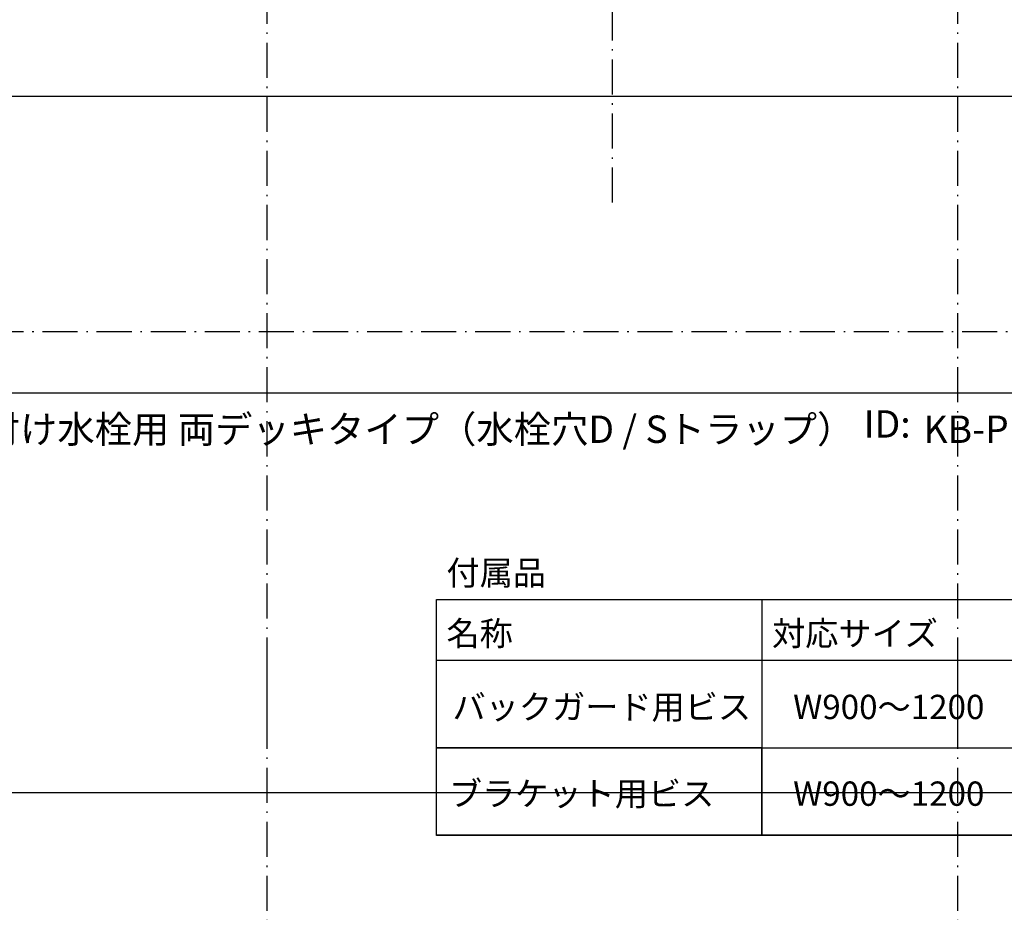
# Model space of a CAD drawing. Extents: x 26789 to 66128, y -3195 to 19000.
# Drawn here: x 41544 to 42827, y 8841 to 10005 of the extents above; entities that cross this region are included whole.
import ezdxf
from ezdxf.enums import TextEntityAlignment as Align

# ---------------------------------------------------------------- set-up
doc = ezdxf.new("R2010")
doc.units = 0
doc.header["$LTSCALE"] = 15
doc.linetypes.add('ISO-10______', pattern=[4.699, 3.048, -0.762, 0.127, -0.762])
for name, color, linetype in [('__', 7, 'CONTINUOUS'), ('__-1', 7, 'CONTINUOUS'), ('__-3', 7, 'CONTINUOUS'), ('SAKUZU', 7, 'CONTINUOUS')]:
    doc.layers.add(name, color=color, linetype=linetype)
doc.styles.add('YUGOTHIC_MEDIUM', font='txt', dxfattribs={"bigfont": 'YuGothic Medium'})
doc.styles.add('YUGOTHIC_MEDIUM-B', font='txt', dxfattribs={"bigfont": 'YuGothic Medium'})

# ---------------------------------------------------------------- blocks, each defined once
blk = doc.blocks.new('______-2_3D-1')
at = {"layer": '__-1', "color": 3, "flags": 128}
blk.add_lwpolyline([(26078.1, 12048.5), (50078.1, 12048.5), (50078.1, 5048.5), (26078.1, 5048.5)], close=True, dxfattribs=at)
blk = doc.blocks.new('______-3_3D-1')
at = {"layer": 'SAKUZU', "color": 22, "linetype": 'ISO-10______'}
for p, q in [((41604.9, 1793.2), (41604.9, 3617.5)), ((41604.9, 1793.2), (41604.9, 3617.5)), ((41154.9, 1110.1), (41154.9, 3139.4)), ((42054.9, 1110.1), (42054.9, 3139.4)), ((43163.6, 1624.7), (39105, 1624.7))]:
    blk.add_line(p, q, dxfattribs=at)
blk = doc.blocks.new('______-4_3D-1')
at = {"layer": '__-1', "color": 30, "flags": 128}
blk.add_lwpolyline([(26078.1, -2151.5), (50078.1, -2151.5), (50078.1, -9151.5), (26078.1, -9151.5)], close=True, dxfattribs=at)
at = {"layer": 'SAKUZU', "color": 22, "linetype": 'ISO-10______'}
for p, q in [((41154.3, -5962.3), (41154.3, -2898.3)), ((42054.3, -5962.3), (42054.3, -2898.3))]:
    blk.add_line(p, q, dxfattribs=at)
blk = doc.blocks.new('____-762')
at = {"layer": '__-3', "color": 7, "linetype": 'CONTINUOUS'}
blk.add_line((955.957, 154.887), (667.413, 154.887), dxfattribs=at)
at = {"layer": '__-3', "color": 7, "style": 'YUGOTHIC_MEDIUM'}
for s, p in [('スクールシンク 台付け水栓用 両デッキタイプ（水栓穴D / Sトラップ）', (758.432, 151.746)), ('KB-PR015-06', (866.826, 151.746))]:
    blk.add_text(s, height=2.37712, dxfattribs=at).set_placement(p, align=Align.MIDDLE_LEFT)
blk.add_text('ID:', height=2.3771, dxfattribs=at).set_placement((861.629, 153.393), align=Align.TOP_LEFT)

msp = doc.modelspace()

# ---------------------------------------------------------------- linework, layer by layer
at = {"layer": '__-1', "flags": 128}
for points in [[(42087, 9249.1), (44032.5, 9249.1), (44032.5, 9169.6), (42087, 9169.6)], [(42511, 9055.6), (42087, 9055.6), (42087, 9249.1), (42511, 9249.1)], [(42087, 9249.1), (44032.5, 9249.1), (44032.5, 8941.7), (42087, 8941.7)], [(42511, 8941.6), (42087, 8941.6), (42087, 9055.6), (42511, 9055.6)], [(42850, 8941.6), (42511, 8941.6), (42511, 9055.6), (42850, 9055.6)]]:
    msp.add_lwpolyline(points, close=True, dxfattribs=at)

# ---------------------------------------------------------------- block references
at = {"layer": '__', "color": 7}
for name, p in [('______-2_3D-1', (711.9, 3948.7)), ('______-3_3D-1', (711.2, 7973)), ('______-4_3D-1', (711.9, 12056.5))]:
    msp.add_blockref(name, p, dxfattribs=at)
at = {"layer": '__-3', "color": 7, "xscale": 15, "yscale": 15, "zscale": 15}
msp.add_blockref('____-762', (29719.1, 7194.7), dxfattribs=at)

# ---------------------------------------------------------------- texts
at = {"layer": '__-1', "color": 7, "style": 'YUGOTHIC_MEDIUM-B'}
msp.add_text('付属品', height=31.69, dxfattribs=at).set_placement((42099.9, 9299.5), align=Align.TOP_LEFT)
at = {"layer": '__-1', "style": 'YUGOTHIC_MEDIUM'}
for s, p in [('名称', (42099.9, 9220.5)), ('対応サイズ', (42524.2, 9220.5)), ('バックガード用ビス', (42107.8, 9124.8)), ('W900〜1200', (42551.7, 9124.8)), ('ブラケット用ビス', (42103.1, 9011.8)), ('W900〜1200', (42551.7, 9011.8))]:
    msp.add_text(s, height=31.69, dxfattribs=at).set_placement(p, align=Align.TOP_LEFT)

doc.saveas('drawing.dxf')
